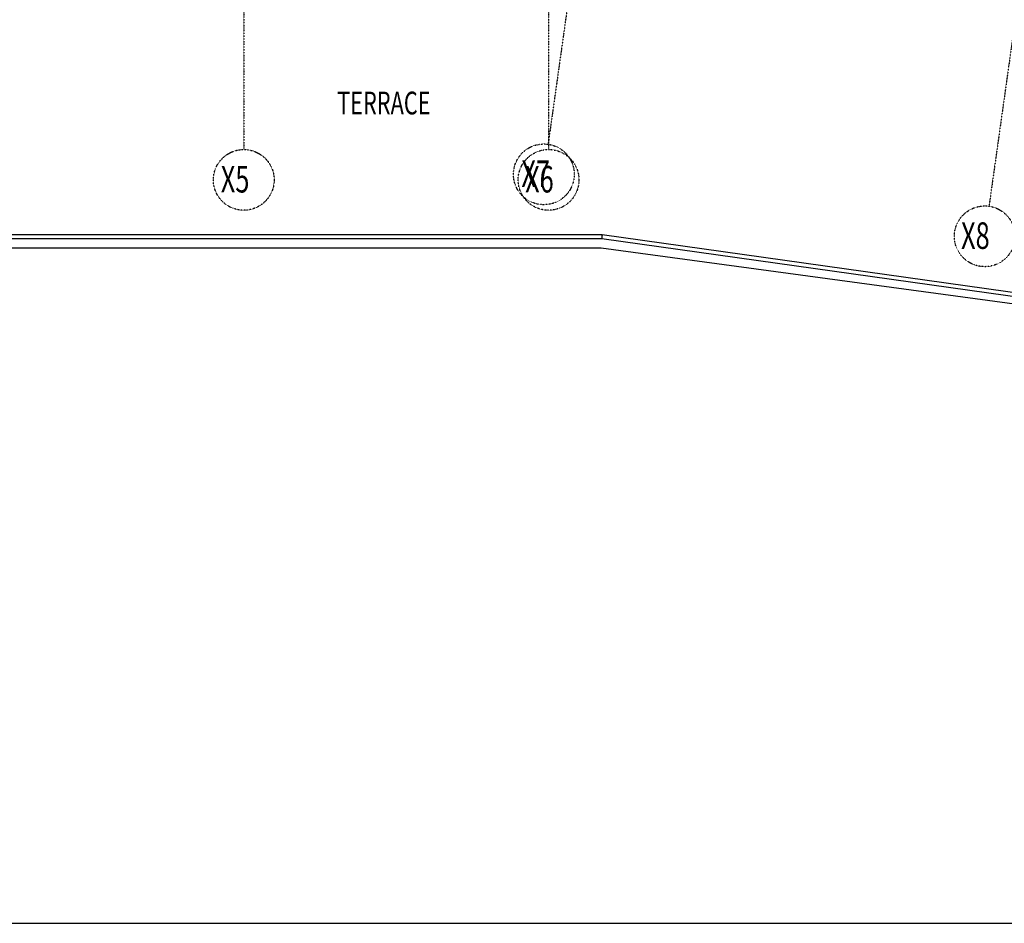
# Model space of a CAD drawing. Extents: x -87894 to 108500, y -15724 to 87700.
# Drawn here: x 75202 to 88173, y -10750 to 1148 of the extents above; entities that cross this region are included whole.
import ezdxf

# ---------------------------------------------------------------- set-up
doc = ezdxf.new("R2010")
doc.units = 0
doc.linetypes.add('X-2931-F$0$EDG-1DOT-2', pattern=[5, 2, -1.4, 0.2, -1.4])
for name, color, linetype in [('NOT-50TXT', 6, 'CONTINUOUS'), ('X-2931-F$0$A-FLOR-1', 11, 'CONTINUOUS'), ('X-2931-F$0$A-FLOR-HRAL-1', 11, 'CONTINUOUS'), ('X-2931-F$0$G-ANNO-TEXT-1', 31, 'CONTINUOUS'), ('X-2931-F$0$S-GRID-1', 133, 'X-2931-F$0$EDG-1DOT-2'), ('X-2931-F$0$S-GRID-IDEN', 133, 'X-2931-F$0$EDG-1DOT-2'), ('X-XREF', 7, 'CONTINUOUS')]:
    doc.layers.add(name, color=color, linetype=linetype)
doc.styles.add('X-2931-F$0$EDG', font='edg.shx', dxfattribs={"width": 0.9})

# ---------------------------------------------------------------- blocks, each defined once
blk = doc.blocks.new('X-2931-F')
at = {"layer": 'X-2931-F$0$A-FLOR-1'}
for p, q in [((-35699, -1854), (-17138, -1854)), ((-17138, -1854), (-278, -4149))]:
    blk.add_line(p, q, dxfattribs=at)
at = {"layer": 'X-2931-F$0$A-FLOR-HRAL-1'}
for p, q in [((-29836, -1681), (-17126, -1681)), ((-17126, -1681), (-5616, -3298)), ((-29886, -1731), (-17129, -1731)), ((-17129, -1731), (-259, -4102))]:
    blk.add_line(p, q, dxfattribs=at)
blk.add_open_spline([(-17126, -1681), (-17126, -1685), (-17127, -1693), (-17128, -1706), (-17128, -1719), (-17129, -1727), (-17129, -1731)], degree=3, dxfattribs=at)
at = {"layer": 'X-2931-F$0$S-GRID-1'}
for p, q in [((-21846, 36900), (-21846, -561)), ((-17831, 36900), (-17831, -561)), ((-12888, 34724), (-17837, -492)), ((-7080, 33908), (-12029, -1308))]:
    blk.add_line(p, q, dxfattribs=at)
at = {"layer": 'X-2931-F$0$S-GRID-IDEN'}
for centre in [(-17893, -888), (-21846, -961), (-17831, -961), (-12085, -1704)]:
    blk.add_circle(centre, 400, dxfattribs=at)
at = {"layer": 'X-2931-F$0$G-ANNO-TEXT-1', "style": 'X-2931-F$0$EDG', "width": 0.7}
blk.add_text('TERRACE', height=300, dxfattribs=at).set_placement((-20616, -99))
at = {"layer": 'X-2931-F$0$S-GRID-IDEN', "style": 'X-2931-F$0$EDG', "width": 0.7}
for s, p in [('X5', (-22149, -1127)), ('X7', (-18189, -1054)), ('X6', (-18140, -1127)), ('X8', (-12397, -1870))]:
    blk.add_text(s, height=350, dxfattribs=at).set_placement(p)

msp = doc.modelspace()

# ---------------------------------------------------------------- linework, layer by layer
at = {"layer": 'NOT-50TXT'}
msp.add_lwpolyline([(16500, -10750), (106500, -10750, 0.414214), (108500, -8750), (108500, 37750, 0.414214), (106500, 39750), (16500, 39750, 0.414214), (14500, 37750), (14500, -8750, 0.414214)], format="xyb", close=True, dxfattribs=at)

# ---------------------------------------------------------------- block references
at = {"layer": 'X-XREF'}
msp.add_blockref('X-2931-F', (100000, 0), dxfattribs=at)

doc.saveas('drawing.dxf')
